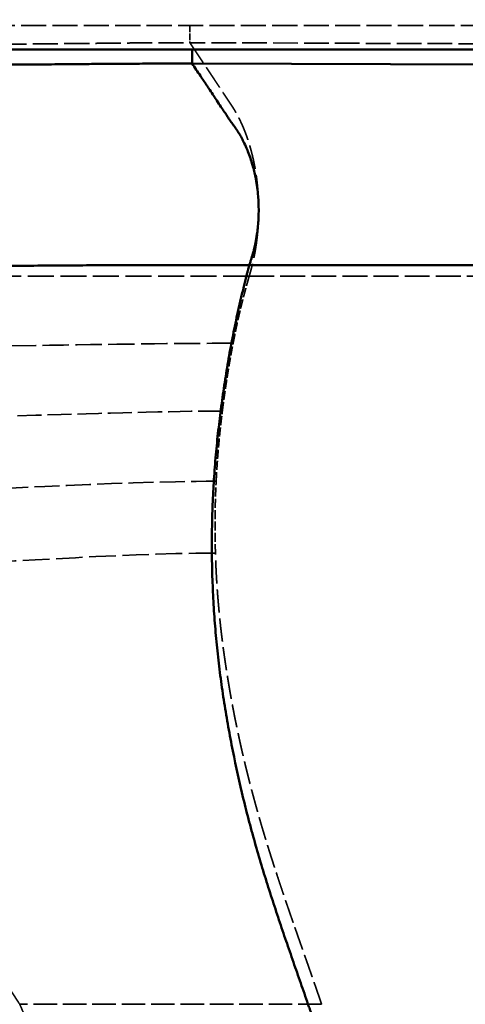
# Model space of a CAD drawing. Units: millimetres. Extents: x 3278 to 6066, y 2420 to 4375.
# Drawn here: x 3734 to 3809, y 4054 to 4219 of the extents above; entities that cross this region are included whole.
import ezdxf

# ---------------------------------------------------------------- set-up
doc = ezdxf.new("R2010")
doc.units = ezdxf.units.MM
doc.linetypes.add('DASHED', pattern=[0.2067, 0.1654, -0.0413])
for name, color, linetype, lineweight in [('AM_5', 3, 'Continuous', 25), ('Sichtbare Kanten(DIN)', 7, 'Continuous', 50), ('Sichtbare tangentiale Kanten(DIN)', 7, 'Continuous', 50), ('Verdeckte Kanten(DIN)', 7, 'DASHED', 35), ('Verdeckte tangentiale Kanten(DIN)', 7, 'DASHED', 35)]:
    doc.layers.add(name, color=color, linetype=linetype, lineweight=lineweight)
doc.styles.get("Standard").update_dxf_attribs({"font": 'ISOCP.SHX'})
doc.dimstyles.new('Standard$0', dxfattribs={"dimtxt": 0.18, "dimasz": 0.18, "dimexe": 0.18, "dimexo": 0.0625, "dimgap": 0.09, "dimtad": 0, "dimtih": 1, "dimtoh": 1, "dimdec": 4, "dimzin": 0, "dimdsep": 46, "dimtxsty": 'STANDARD', "dimcen": 0.09, "dimadec": 0, "dimazin": 0, "dimtfac": 1, "dimtdec": 4, "dimtofl": 0, "dimtmove": 0, "dimatfit": 3, "dimfxl": 1, "dimtolj": 1, "dimtzin": 0, "dimarcsym": 0})

# ---------------------------------------------------------------- blocks, each defined once
blk = doc.blocks.new('*D31')
at = {"layer": 'AM_5', "color": 0, "lineweight": -2}
for p, q in [((3470.83, 4071.15), (3470.83, 4265.95)), ((3472.63, 4265.77), (4181.74, 4265.77)), ((4909.03, 4265.77), (4199.92, 4265.77)), ((4910.83, 4071.15), (4910.83, 4265.95))]:
    blk.add_line(p, q, dxfattribs=at)
at = {"layer": 'AM_5', "color": 0}
for points in [[(3472.63, 4266.07), (3472.63, 4265.47), (3470.83, 4265.77)], [(4909.03, 4266.07), (4909.03, 4265.47), (4910.83, 4265.77)]]:
    blk.add_solid(points, dxfattribs=at)
at = {"layer": 'Defpoints', "color": 0}
for p in [(4910.83, 4265.77), (3470.83, 4071.09), (4910.83, 4071.09)]:
    blk.add_point(p, dxfattribs=at)
at = {"layer": 'AM_5', "color": 0, "insert": (4190.83, 4265.77), "char_height": 10, "attachment_point": 5}
blk.add_mtext('\\A1;144', dxfattribs=at)

msp = doc.modelspace()

# ---------------------------------------------------------------- linework, layer by layer
at = {"layer": 'Sichtbare Kanten(DIN)'}
msp.add_line((3544.57, 4214.23), (4837.09, 4214.23), dxfattribs=at)
at = {"layer": 'Sichtbare tangentiale Kanten(DIN)'}
for p, q in [((3763.24, 4214.23), (3763.24, 4211.86)), ((4190.83, 4210.48), (3763.24, 4211.86)), ((3772.82, 4177.95), (4190.83, 4177.95))]:
    msp.add_line(p, q, dxfattribs=at)
for points, knots in [([(3605.85, 4209.77), (3607.1, 4209.8), (3608.34, 4209.83), (3609.59, 4209.85), (3609.98, 4209.86), (3610.37, 4209.87), (3610.76, 4209.88), (3612.39, 4209.91), (3614.03, 4209.95), (3615.67, 4209.99), (3616.14, 4210), (3616.61, 4210.01), (3617.07, 4210.02), (3619.88, 4210.09), (3622.69, 4210.15), (3625.5, 4210.22), (3626.44, 4210.24), (3627.37, 4210.26), (3628.31, 4210.28), (3633.93, 4210.41), (3639.55, 4210.53), (3645.17, 4210.64), (3647.05, 4210.68), (3648.92, 4210.71), (3650.79, 4210.75), (3655.48, 4210.83), (3660.16, 4210.91), (3664.85, 4210.98), (3667.66, 4211.02), (3670.47, 4211.06), (3673.28, 4211.09), (3677.02, 4211.14), (3680.77, 4211.18), (3684.51, 4211.22), (3688.26, 4211.26), (3692, 4211.3), (3695.75, 4211.34), (3698.56, 4211.36), (3701.36, 4211.39), (3704.17, 4211.41), (3705.11, 4211.42), (3706.04, 4211.43), (3706.98, 4211.44), (3710.72, 4211.47), (3714.47, 4211.51), (3718.21, 4211.54), (3720.08, 4211.55), (3721.95, 4211.57), (3723.83, 4211.59), (3725.7, 4211.6), (3727.57, 4211.62), (3729.44, 4211.63), (3731.31, 4211.65), (3733.19, 4211.67), (3735.06, 4211.68), (3736.23, 4211.69), (3737.4, 4211.7), (3738.57, 4211.71), (3739.27, 4211.72), (3739.97, 4211.72), (3740.68, 4211.73), (3741.61, 4211.74), (3742.55, 4211.75), (3743.49, 4211.75), (3744.42, 4211.76), (3745.36, 4211.77), (3746.3, 4211.78), (3747, 4211.78), (3747.7, 4211.79), (3748.41, 4211.79), (3749.58, 4211.8), (3750.75, 4211.81), (3751.92, 4211.82), (3752.39, 4211.82), (3752.86, 4211.82), (3753.33, 4211.83), (3754.74, 4211.83), (3756.15, 4211.84), (3757.56, 4211.85), (3757.79, 4211.85), (3758.03, 4211.85), (3758.26, 4211.85), (3758.97, 4211.85), (3759.68, 4211.85), (3760.39, 4211.86), (3760.5, 4211.86), (3760.62, 4211.86), (3760.74, 4211.86), (3761.16, 4211.86), (3761.57, 4211.86), (3761.99, 4211.86), (3762.09, 4211.86), (3762.19, 4211.86), (3762.29, 4211.86), (3762.61, 4211.86), (3762.92, 4211.86), (3763.24, 4211.86)], [0.0000289, 0.0000289, 0.0000289, 0.0000289, 0.0237762, 0.0237762, 0.0237762, 0.031192, 0.031192, 0.031192, 0.0624063, 0.0624063, 0.0624063, 0.0713287, 0.0713287, 0.0713287, 0.1248805, 0.1248805, 0.1248805, 0.1427368, 0.1427368, 0.1427368, 0.2498904, 0.2498904, 0.2498904, 0.2856084, 0.2856084, 0.2856084, 0.3748929, 0.3748929, 0.3748929, 0.4284526, 0.4284526, 0.4284526, 0.499844, 0.499844, 0.499844, 0.5712166, 0.5712166, 0.5712166, 0.6247376, 0.6247376, 0.6247376, 0.6425767, 0.6425767, 0.6425767, 0.7139295, 0.7139295, 0.7139295, 0.7496047, 0.7496047, 0.7496047, 0.7852813, 0.7852813, 0.7852813, 0.8209623, 0.8209623, 0.8209623, 0.8432672, 0.8432672, 0.8432672, 0.8566525, 0.8566525, 0.8566525, 0.8745035, 0.8745035, 0.8745035, 0.8923603, 0.8923603, 0.8923603, 0.9057577, 0.9057577, 0.9057577, 0.92809, 0.92809, 0.92809, 0.9370387, 0.9370387, 0.9370387, 0.9639001, 0.9639001, 0.9639001, 0.9683771, 0.9683771, 0.9683771, 0.9818675, 0.9818675, 0.9818675, 0.98412, 0.98412, 0.98412, 0.9920377, 0.9920377, 0.9920377, 0.9939558, 0.9939558, 0.9939558, 1, 1, 1, 1]), ([(3763.24, 4211.86), (3763.7, 4211.17), (3764.16, 4210.47), (3764.62, 4209.78), (3764.97, 4209.26), (3765.31, 4208.74), (3765.66, 4208.23), (3765.77, 4208.05), (3765.89, 4207.88), (3766.01, 4207.7), (3766.24, 4207.35), (3766.47, 4207.01), (3766.7, 4206.66), (3766.75, 4206.58), (3766.81, 4206.49), (3766.87, 4206.41), (3767.04, 4206.14), (3767.21, 4205.88), (3767.39, 4205.62), (3767.62, 4205.28), (3767.85, 4204.93), (3768.07, 4204.59), (3768.28, 4204.28), (3768.48, 4203.98), (3768.68, 4203.68), (3768.71, 4203.63), (3768.74, 4203.59), (3768.77, 4203.54), (3768.84, 4203.43), (3768.91, 4203.33), (3768.98, 4203.22), (3769.03, 4203.15), (3769.07, 4203.09), (3769.11, 4203.02), (3769.17, 4202.94), (3769.23, 4202.85), (3769.28, 4202.77), (3769.34, 4202.68), (3769.4, 4202.59), (3769.46, 4202.5), (3769.5, 4202.43), (3769.54, 4202.37), (3769.59, 4202.31), (3769.66, 4202.2), (3769.73, 4202.09), (3769.81, 4201.99), (3769.84, 4201.95), (3769.86, 4201.91), (3769.89, 4201.87), (3769.98, 4201.76), (3770.06, 4201.64), (3770.15, 4201.53), (3770.16, 4201.51), (3770.18, 4201.49), (3770.19, 4201.48), (3770.23, 4201.42), (3770.28, 4201.36), (3770.32, 4201.3), (3770.37, 4201.23), (3770.43, 4201.15), (3770.48, 4201.08), (3770.48, 4201.07), (3770.48, 4201.07), (3770.48, 4201.07), (3770.59, 4200.91), (3770.7, 4200.75), (3770.81, 4200.59), (3770.89, 4200.47), (3770.96, 4200.34), (3771.04, 4200.22), (3771.07, 4200.17), (3771.09, 4200.13), (3771.12, 4200.09), (3771.27, 4199.83), (3771.42, 4199.57), (3771.56, 4199.3), (3771.71, 4199.03), (3771.85, 4198.75), (3771.99, 4198.47), (3772.17, 4198.09), (3772.35, 4197.71), (3772.51, 4197.31), (3772.51, 4197.31), (3772.51, 4197.3), (3772.51, 4197.3), (3772.8, 4196.61), (3773.06, 4195.87), (3773.29, 4195.11), (3773.32, 4195), (3773.35, 4194.89), (3773.38, 4194.78), (3773.57, 4194.12), (3773.74, 4193.45), (3773.88, 4192.75), (3773.92, 4192.52), (3773.97, 4192.28), (3774.01, 4192.05), (3774.17, 4191.11), (3774.29, 4190.15), (3774.35, 4189.17), (3774.36, 4189.11), (3774.36, 4189.05), (3774.36, 4188.99), (3774.39, 4188.57), (3774.41, 4188.14), (3774.41, 4187.71), (3774.42, 4187.22), (3774.42, 4186.73), (3774.4, 4186.24), (3774.39, 4185.88), (3774.37, 4185.51), (3774.34, 4185.15), (3774.31, 4184.72), (3774.27, 4184.3), (3774.22, 4183.88), (3774.2, 4183.7), (3774.18, 4183.52), (3774.15, 4183.34), (3774.12, 4183.1), (3774.08, 4182.86), (3774.04, 4182.63), (3774.01, 4182.39), (3773.96, 4182.16), (3773.92, 4181.93), (3773.89, 4181.75), (3773.85, 4181.58), (3773.81, 4181.41), (3773.75, 4181.12), (3773.69, 4180.84), (3773.62, 4180.55), (3773.59, 4180.44), (3773.56, 4180.33), (3773.53, 4180.22), (3773.43, 4179.83), (3773.32, 4179.44), (3773.2, 4179.07), (3773.17, 4178.97), (3773.14, 4178.88), (3773.11, 4178.79), (3773.08, 4178.7), (3773.05, 4178.6), (3773.02, 4178.5), (3772.95, 4178.32), (3772.89, 4178.14), (3772.82, 4177.95)], [0, 0, 0, 0, 0.0796867, 0.0796867, 0.0796867, 0.1392188, 0.1392188, 0.1392188, 0.1593762, 0.1593762, 0.1593762, 0.1992201, 0.1992201, 0.1992201, 0.2089641, 0.2089641, 0.2089641, 0.2390668, 0.2390668, 0.2390668, 0.2787136, 0.2787136, 0.2787136, 0.3135774, 0.3135774, 0.3135774, 0.3187484, 0.3187484, 0.3187484, 0.3310106, 0.3310106, 0.3310106, 0.338669, 0.338669, 0.338669, 0.3484289, 0.3484289, 0.3484289, 0.3586635, 0.3586635, 0.3586635, 0.3659987, 0.3659987, 0.3659987, 0.3782829, 0.3782829, 0.3782829, 0.3827421, 0.3827421, 0.3827421, 0.3960597, 0.3960597, 0.3960597, 0.3980333, 0.3980333, 0.3980333, 0.4045073, 0.4045073, 0.4045073, 0.4128752, 0.4128752, 0.4128752, 0.4130188, 0.4130188, 0.4130188, 0.4301595, 0.4301595, 0.4301595, 0.4428672, 0.4428672, 0.4428672, 0.4472749, 0.4472749, 0.4472749, 0.4726997, 0.4726997, 0.4726997, 0.4983132, 0.4983132, 0.4983132, 0.532088, 0.532088, 0.532088, 0.5322016, 0.5322016, 0.5322016, 0.5910534, 0.5910534, 0.5910534, 0.5995412, 0.5995412, 0.5995412, 0.6496681, 0.6496681, 0.6496681, 0.6664435, 0.6664435, 0.6664435, 0.7330226, 0.7330226, 0.7330226, 0.7371149, 0.7371149, 0.7371149, 0.7661957, 0.7661957, 0.7661957, 0.799463, 0.799463, 0.799463, 0.8243395, 0.8243395, 0.8243395, 0.8534578, 0.8534578, 0.8534578, 0.8659883, 0.8659883, 0.8659883, 0.882637, 0.882637, 0.882637, 0.8993566, 0.8993566, 0.8993566, 0.9118671, 0.9118671, 0.9118671, 0.9327923, 0.9327923, 0.9327923, 0.9411443, 0.9411443, 0.9411443, 0.9704969, 0.9704969, 0.9704969, 0.9775974, 0.9775974, 0.9775974, 0.9852345, 0.9852345, 0.9852345, 1, 1, 1, 1]), ([(3772.82, 4177.95), (3770.73, 4177.96), (3768.64, 4177.96), (3766.53, 4177.97), (3766.21, 4177.97), (3765.89, 4177.97), (3765.56, 4177.97), (3763.5, 4177.97), (3761.43, 4177.97), (3759.37, 4177.97), (3758.65, 4177.96), (3757.92, 4177.96), (3757.19, 4177.96), (3755.29, 4177.96), (3753.39, 4177.95), (3751.48, 4177.95), (3750.3, 4177.94), (3749.11, 4177.94), (3747.93, 4177.93), (3746.29, 4177.92), (3744.64, 4177.92), (3743, 4177.91), (3741.32, 4177.89), (3739.65, 4177.88), (3737.97, 4177.87), (3734.49, 4177.84), (3731.01, 4177.8), (3727.53, 4177.76), (3726.64, 4177.75), (3725.74, 4177.74), (3724.85, 4177.73), (3722.18, 4177.69), (3719.5, 4177.65), (3716.83, 4177.6), (3713.24, 4177.54), (3709.66, 4177.47), (3706.07, 4177.38), (3706.06, 4177.38), (3706.05, 4177.38), (3706.04, 4177.38), (3702.94, 4177.31), (3699.84, 4177.23), (3696.75, 4177.13), (3696.32, 4177.12), (3695.9, 4177.1), (3695.47, 4177.09), (3692.88, 4177), (3690.29, 4176.91), (3687.7, 4176.81), (3686.87, 4176.77), (3686.04, 4176.74), (3685.21, 4176.7), (3681.88, 4176.56), (3678.56, 4176.41), (3675.24, 4176.25), (3673.58, 4176.16), (3671.93, 4176.08), (3670.27, 4176), (3668.66, 4175.91), (3667.04, 4175.83), (3665.43, 4175.75), (3664.19, 4175.68), (3662.96, 4175.62), (3661.72, 4175.56), (3659.71, 4175.45), (3657.68, 4175.35), (3655.67, 4175.25), (3654.84, 4175.21), (3654, 4175.16), (3653.17, 4175.12), (3652.38, 4175.08), (3651.58, 4175.04), (3650.79, 4175.01), (3650.16, 4174.97), (3649.53, 4174.94), (3648.9, 4174.91), (3647.9, 4174.86), (3646.9, 4174.82), (3645.91, 4174.77), (3645.48, 4174.75), (3645.05, 4174.73), (3644.63, 4174.71), (3643.43, 4174.65), (3642.23, 4174.6), (3641.03, 4174.54), (3640.21, 4174.51), (3639.4, 4174.47), (3638.59, 4174.43), (3637.77, 4174.4), (3636.96, 4174.36), (3636.15, 4174.33)], [0, 0, 0, 0, 0.046001, 0.046001, 0.046001, 0.053075, 0.053075, 0.053075, 0.098315, 0.098315, 0.098315, 0.114275, 0.114275, 0.114275, 0.156049, 0.156049, 0.156049, 0.182055, 0.182055, 0.182055, 0.218037, 0.218037, 0.218037, 0.254873, 0.254873, 0.254873, 0.331185, 0.331185, 0.331185, 0.350808, 0.350808, 0.350808, 0.40945, 0.40945, 0.40945, 0.488122, 0.488122, 0.488122, 0.488364, 0.488364, 0.488364, 0.556356, 0.556356, 0.556356, 0.565665, 0.565665, 0.565665, 0.622533, 0.622533, 0.622533, 0.640797, 0.640797, 0.640797, 0.713783, 0.713783, 0.713783, 0.75009, 0.75009, 0.75009, 0.785584, 0.785584, 0.785584, 0.812815, 0.812815, 0.812815, 0.857063, 0.857063, 0.857063, 0.87529, 0.87529, 0.87529, 0.8928, 0.8928, 0.8928, 0.906614, 0.906614, 0.906614, 0.928535, 0.928535, 0.928535, 0.93788, 0.93788, 0.93788, 0.96427, 0.96427, 0.96427, 0.982135, 0.982135, 0.982135, 1, 1, 1, 1]), ([(3783.47, 4051.48), (3783.37, 4051.77), (3783.16, 4052.36), (3782.75, 4053.54), (3782.24, 4055.02), (3781.63, 4056.78), (3780.81, 4059.13), (3779.78, 4062.08), (3778.56, 4065.64), (3777.36, 4069.23), (3776.17, 4072.88), (3775.01, 4076.6), (3773.89, 4080.4), (3772.82, 4084.29), (3771.48, 4089.57), (3770.31, 4094.9), (3769.29, 4100.29), (3768.61, 4104.35), (3768.02, 4108.43), (3767.53, 4112.55), (3767.12, 4116.7), (3766.82, 4120.88), (3766.63, 4125.09), (3766.53, 4129.31), (3766.55, 4133.51), (3766.66, 4137.71), (3766.89, 4141.9), (3767.2, 4146.04), (3767.62, 4150.14), (3768.12, 4154.2), (3768.7, 4158.21), (3769.35, 4162.2), (3769.96, 4165.51), (3770.5, 4168.15), (3770.85, 4169.79), (3771.15, 4171.11), (3771.38, 4172.09), (3771.61, 4173.07), (3771.8, 4173.87), (3771.97, 4174.54), (3772.09, 4175.03), (3772.21, 4175.49), (3772.32, 4175.97), (3772.44, 4176.49), (3772.59, 4177.01), (3772.69, 4177.4), (3772.76, 4177.7), (3772.8, 4177.87), (3772.82, 4177.95)], [0.0000001, 0.0000001, 0.0000001, 0.0000001, 0.0075109, 0.0149532, 0.0297883, 0.044635, 0.0594852, 0.0892273, 0.1192335, 0.1496444, 0.1804048, 0.21148, 0.2428288, 0.2742971, 0.3058174, 0.3690671, 0.4006807, 0.4322842, 0.4638741, 0.4954167, 0.5269129, 0.5583837, 0.5898378, 0.6212797, 0.652823, 0.6843741, 0.7159476, 0.7476202, 0.7792566, 0.8108035, 0.8423877, 0.8739342, 0.9054223, 0.9211405, 0.9368546, 0.9447256, 0.9526445, 0.9605089, 0.9683528, 0.9723197, 0.9763033, 0.9802754, 0.9842422, 0.9882085, 0.9921653, 0.9960927, 0.998046, 1, 1, 1, 1])]:
    msp.add_open_spline(points, degree=3, knots=knots, dxfattribs=at)
at = {"layer": 'Verdeckte Kanten(DIN)', "ltscale": 25.523085}
msp.add_line((3544.57, 4218.23), (4837.1, 4218.23), dxfattribs=at)
at = {"layer": 'Verdeckte tangentiale Kanten(DIN)', "ltscale": 6.517264}
msp.add_line((3762.85, 4218.23), (3762.85, 4215.36), dxfattribs=at)
at = {"layer": 'Verdeckte tangentiale Kanten(DIN)', "ltscale": 25.098087}
msp.add_line((4190.83, 4213.78), (3762.85, 4215.36), dxfattribs=at)
at = {"layer": 'Verdeckte tangentiale Kanten(DIN)', "ltscale": 25.278807}
msp.add_line((3772.82, 4176.12), (4190.83, 4176.12), dxfattribs=at)
at = {"layer": 'Verdeckte tangentiale Kanten(DIN)', "ltscale": 25.530882}
msp.add_open_spline([(3604.56, 4212.81), (3605.38, 4212.83), (3606.2, 4212.85), (3607.02, 4212.87), (3607.46, 4212.88), (3607.89, 4212.89), (3608.32, 4212.9), (3608.71, 4212.91), (3609.1, 4212.92), (3609.49, 4212.93), (3611.14, 4212.98), (3612.79, 4213.02), (3614.43, 4213.06), (3614.9, 4213.07), (3615.38, 4213.09), (3615.85, 4213.1), (3618.67, 4213.17), (3621.5, 4213.25), (3624.32, 4213.32), (3625.26, 4213.35), (3626.2, 4213.37), (3627.15, 4213.4), (3632.8, 4213.54), (3638.45, 4213.68), (3644.1, 4213.81), (3645.99, 4213.85), (3647.87, 4213.9), (3649.76, 4213.94), (3654.47, 4214.04), (3659.18, 4214.13), (3663.89, 4214.21), (3666.71, 4214.26), (3669.54, 4214.31), (3672.36, 4214.35), (3676.13, 4214.41), (3679.9, 4214.46), (3683.66, 4214.52), (3687.43, 4214.57), (3691.2, 4214.61), (3694.96, 4214.66), (3697.79, 4214.7), (3700.61, 4214.73), (3703.44, 4214.76), (3704.38, 4214.77), (3705.32, 4214.78), (3706.26, 4214.79), (3710.03, 4214.84), (3713.79, 4214.88), (3717.56, 4214.92), (3719.44, 4214.95), (3721.32, 4214.97), (3723.2, 4214.99), (3725.09, 4215.01), (3726.97, 4215.03), (3728.85, 4215.05), (3732.62, 4215.1), (3736.39, 4215.14), (3740.15, 4215.18), (3741.09, 4215.19), (3742.04, 4215.2), (3742.98, 4215.21), (3743.92, 4215.22), (3744.86, 4215.23), (3745.81, 4215.24), (3746.51, 4215.25), (3747.22, 4215.25), (3747.93, 4215.26), (3749.11, 4215.27), (3750.29, 4215.28), (3751.46, 4215.3), (3751.94, 4215.3), (3752.41, 4215.3), (3752.88, 4215.31), (3753.35, 4215.31), (3753.82, 4215.32), (3754.29, 4215.32), (3754.65, 4215.32), (3755, 4215.33), (3755.36, 4215.33), (3755.95, 4215.33), (3756.54, 4215.34), (3757.13, 4215.34), (3757.37, 4215.34), (3757.6, 4215.34), (3757.84, 4215.34), (3758.55, 4215.35), (3759.26, 4215.35), (3759.98, 4215.35), (3760.09, 4215.35), (3760.21, 4215.36), (3760.33, 4215.36), (3760.74, 4215.36), (3761.16, 4215.36), (3761.57, 4215.36), (3761.68, 4215.36), (3761.79, 4215.36), (3761.89, 4215.36), (3762.21, 4215.36), (3762.53, 4215.36), (3762.85, 4215.36)], degree=3, knots=[0.0000005, 0.0000005, 0.0000005, 0.0000005, 0.0155919, 0.0155919, 0.0155919, 0.0237772, 0.0237772, 0.0237772, 0.0311952, 0.0311952, 0.0311952, 0.0624092, 0.0624092, 0.0624092, 0.0713317, 0.0713317, 0.0713317, 0.1248831, 0.1248831, 0.1248831, 0.1427382, 0.1427382, 0.1427382, 0.2498827, 0.2498827, 0.2498827, 0.2855961, 0.2855961, 0.2855961, 0.3748677, 0.3748677, 0.3748677, 0.4284204, 0.4284204, 0.4284204, 0.4998062, 0.4998062, 0.4998062, 0.5711772, 0.5711772, 0.5711772, 0.6246991, 0.6246991, 0.6246991, 0.6425389, 0.6425389, 0.6425389, 0.7138957, 0.7138957, 0.7138957, 0.7495739, 0.7495739, 0.7495739, 0.7852542, 0.7852542, 0.7852542, 0.8566338, 0.8566338, 0.8566338, 0.8744869, 0.8744869, 0.8744869, 0.8923455, 0.8923455, 0.8923455, 0.905744, 0.905744, 0.905744, 0.9280898, 0.9280898, 0.9280898, 0.9370275, 0.9370275, 0.9370275, 0.9459598, 0.9459598, 0.9459598, 0.9526825, 0.9526825, 0.9526825, 0.9638661, 0.9638661, 0.9638661, 0.968358, 0.968358, 0.968358, 0.9818631, 0.9818631, 0.9818631, 0.9840916, 0.9840916, 0.9840916, 0.9919381, 0.9919381, 0.9919381, 0.9939544, 0.9939544, 0.9939544, 0.9999991, 0.9999991, 0.9999991, 0.9999991], dxfattribs=at)
at = {"layer": 'Verdeckte tangentiale Kanten(DIN)', "ltscale": 24.314369}
msp.add_open_spline([(3762.85, 4215.36), (3762.96, 4215.19), (3763.08, 4215.02), (3763.19, 4214.84), (3763.31, 4214.67), (3763.42, 4214.5), (3763.92, 4213.75), (3764.42, 4212.99), (3764.81, 4212.41), (3765.2, 4211.83), (3765.58, 4211.25), (3766.36, 4210.08), (3767.13, 4208.92), (3767.52, 4208.34), (3767.9, 4207.76), (3768.29, 4207.18), (3768.87, 4206.3), (3769.45, 4205.43), (3769.64, 4205.14), (3769.84, 4204.85), (3770.03, 4204.56), (3770.41, 4203.95), (3770.77, 4203.31), (3770.95, 4202.98), (3771.12, 4202.64), (3771.29, 4202.29), (3771.79, 4201.23), (3772.25, 4200.09), (3772.54, 4199.3), (3772.8, 4198.48), (3773.05, 4197.63), (3773.5, 4195.89), (3773.86, 4194.06), (3774.01, 4193.13), (3774.14, 4192.18), (3774.24, 4191.22), (3774.39, 4189.27), (3774.44, 4187.3), (3774.43, 4186.31), (3774.4, 4185.33), (3774.34, 4184.35), (3774.16, 4182.41), (3773.88, 4180.53), (3773.72, 4179.6), (3773.53, 4178.69), (3773.31, 4177.81), (3773.08, 4176.95), (3772.82, 4176.12)], degree=7, knots=[0.0880073, 0.0880073, 0.0880073, 0.0880073, 0.0880073, 0.0880073, 0.0880073, 0.0880073, 0.125, 0.125, 0.125, 0.125, 0.125, 0.25, 0.25, 0.25, 0.25, 0.25, 0.375, 0.375, 0.375, 0.375, 0.375, 0.4375, 0.4375, 0.4375, 0.4375, 0.4375, 0.5, 0.5, 0.5, 0.5, 0.5, 0.625, 0.625, 0.625, 0.625, 0.625, 0.75, 0.75, 0.75, 0.75, 0.75, 0.875, 0.875, 0.875, 0.875, 0.875, 1, 1, 1, 1, 1, 1, 1, 1], dxfattribs=at)
at = {"layer": 'Verdeckte tangentiale Kanten(DIN)', "ltscale": 26.461208}
msp.add_open_spline([(3772.82, 4176.12), (3770.89, 4176.12), (3768.78, 4176.12), (3766.53, 4176.12), (3764.28, 4176.12), (3761.89, 4176.12), (3759.37, 4176.12), (3754.34, 4176.12), (3748.82, 4176.12), (3743, 4176.12), (3731.37, 4176.12), (3718.54, 4176.12), (3706.04, 4176.12), (3701.89, 4176.12), (3697.78, 4176.12), (3693.75, 4176.12), (3685.65, 4176.12), (3677.92, 4176.12), (3670.27, 4176.12), (3667.74, 4176.12), (3665.22, 4176.12), (3662.69, 4176.12), (3659.52, 4176.12), (3656.35, 4176.12), (3653.17, 4176.12), (3650.33, 4176.12), (3647.48, 4176.12), (3644.63, 4176.12), (3643.2, 4176.12), (3641.78, 4176.12), (3640.36, 4176.12), (3638.93, 4176.12), (3637.51, 4176.12), (3636.08, 4176.12)], degree=3, knots=[0, 0, 0, 0, 0.0625, 0.0625, 0.0625, 0.125, 0.125, 0.125, 0.25, 0.25, 0.25, 0.5, 0.5, 0.5, 0.5829586, 0.5829586, 0.5829586, 0.75, 0.75, 0.75, 0.8053704, 0.8053704, 0.8053704, 0.875, 0.875, 0.875, 0.9375, 0.9375, 0.9375, 0.96875, 0.96875, 0.96875, 1, 1, 1, 1], dxfattribs=at)
at = {"layer": 'Verdeckte tangentiale Kanten(DIN)', "ltscale": 9.621244}
msp.add_open_spline([(3770.12, 4164.81), (3770.22, 4165.37), (3770.34, 4165.93), (3770.45, 4166.49), (3770.56, 4167.05), (3770.68, 4167.61), (3770.82, 4168.24), (3770.96, 4168.88), (3770.98, 4168.96), (3771, 4169.04), (3771.02, 4169.12), (3771.14, 4169.66), (3771.27, 4170.2), (3771.37, 4170.65), (3771.48, 4171.1), (3771.6, 4171.56), (3771.72, 4172.05), (3771.84, 4172.54), (3771.85, 4172.58), (3771.86, 4172.62), (3771.88, 4172.66), (3772.02, 4173.19), (3772.17, 4173.74), (3772.32, 4174.24), (3772.27, 4174.43), (3772.69, 4175.39), (3772.66, 4175.6), (3772.82, 4176.12)], degree=7, knots=[0.9053711, 0.9053711, 0.9053711, 0.9053711, 0.9053711, 0.9053711, 0.9053711, 0.9053711, 0.9375, 0.9375, 0.9375, 0.9375, 0.9375, 0.94221217, 0.94221217, 0.94221217, 0.94221217, 0.94221217, 0.96875, 0.96875, 0.96875, 0.96875, 0.96875, 0.97110609, 0.97110609, 0.97110609, 0.97110609, 0.97110609, 0.99999998, 0.99999998, 0.99999998, 0.99999998, 0.99999998, 0.99999998, 0.99999998, 0.99999998], dxfattribs=at)
at = {"layer": 'Verdeckte tangentiale Kanten(DIN)', "ltscale": 26.692661}
msp.add_open_spline([(3770.12, 4164.81), (3752.02, 4164.81), (3713, 4163.87), (3670.72, 4163.87), (3654.1, 4163.87), (3646.73, 4163.86)], degree=3, knots=[0, 0, 0, 0, 0.582955, 0.805371, 1, 1, 1, 1], dxfattribs=at)
at = {"layer": 'Verdeckte tangentiale Kanten(DIN)', "ltscale": 9.136455}
msp.add_open_spline([(3768.31, 4153.41), (3768.45, 4154.51), (3768.6, 4155.62), (3768.75, 4156.72), (3768.91, 4157.81), (3769.08, 4158.91), (3769.28, 4160.16), (3769.5, 4161.41), (3769.52, 4161.58), (3769.55, 4161.74), (3769.58, 4161.9), (3769.67, 4162.43), (3769.77, 4162.97), (3769.84, 4163.34), (3769.9, 4163.71), (3769.97, 4164.07), (3770.04, 4164.44), (3770.12, 4164.81)], degree=7, knots=[0.81299627, 0.81299627, 0.81299627, 0.81299627, 0.81299627, 0.81299627, 0.81299627, 0.81299627, 0.875, 0.875, 0.875, 0.875, 0.875, 0.88422979, 0.88422979, 0.88422979, 0.88422979, 0.88422979, 0.9053711, 0.9053711, 0.9053711, 0.9053711, 0.9053711, 0.9053711, 0.9053711, 0.9053711], dxfattribs=at)
at = {"layer": 'Verdeckte tangentiale Kanten(DIN)', "ltscale": 24.505939}
msp.add_open_spline([(3768.31, 4153.41), (3750.29, 4153.37), (3715.06, 4151.62), (3678.67, 4151.62), (3663.45, 4151.62), (3656.83, 4151.6)], degree=3, knots=[0, 0, 0, 0, 0.582955, 0.805371, 1, 1, 1, 1], dxfattribs=at)
at = {"layer": 'Verdeckte tangentiale Kanten(DIN)', "ltscale": 9.13969}
msp.add_open_spline([(3767.27, 4141.62), (3767.3, 4142.17), (3767.33, 4142.73), (3767.36, 4143.29), (3767.4, 4143.84), (3767.43, 4144.4), (3767.49, 4145.24), (3767.56, 4146.08), (3767.58, 4146.37), (3767.61, 4146.66), (3767.63, 4146.94), (3767.73, 4148.08), (3767.84, 4149.21), (3767.92, 4150.05), (3768.01, 4150.89), (3768.11, 4151.73), (3768.21, 4152.57), (3768.31, 4153.41)], degree=7, knots=[0.71938226, 0.71938226, 0.71938226, 0.71938226, 0.71938226, 0.71938226, 0.71938226, 0.71938226, 0.75, 0.75, 0.75, 0.75, 0.75, 0.76595979, 0.76595979, 0.76595979, 0.76595979, 0.76595979, 0.81299627, 0.81299627, 0.81299627, 0.81299627, 0.81299627, 0.81299627, 0.81299627, 0.81299627], dxfattribs=at)
at = {"layer": 'Verdeckte tangentiale Kanten(DIN)', "ltscale": 25.462366}
msp.add_open_spline([(3767.27, 4141.62), (3749.42, 4141.57), (3720.02, 4139.38), (3686.37, 4139.38), (3672.76, 4139.38), (3666.53, 4139.37)], degree=3, knots=[0, 0, 0, 0, 0.582955, 0.805371, 1, 1, 1, 1], dxfattribs=at)
at = {"layer": 'Verdeckte tangentiale Kanten(DIN)', "ltscale": 9.227069}
msp.add_open_spline([(3767.15, 4129.52), (3767.1, 4131.26), (3767.07, 4132.99), (3767.06, 4134.72), (3767.08, 4136.45), (3767.12, 4138.18), (3767.18, 4139.9), (3767.27, 4141.62)], degree=7, dxfattribs=at)
at = {"layer": 'Verdeckte tangentiale Kanten(DIN)', "ltscale": 27.0077}
msp.add_open_spline([(3767.15, 4129.52), (3749.57, 4129.48), (3723.93, 4127.13), (3693.7, 4127.13), (3681.52, 4127.13), (3675.97, 4127.13)], degree=3, knots=[0, 0, 0, 0, 0.582955, 0.805371, 1, 1, 1, 1], dxfattribs=at)
at = {"layer": 'Verdeckte tangentiale Kanten(DIN)', "ltscale": 23.629383}
msp.add_open_spline([(3784.99, 4053.65), (3784.65, 4054.65), (3784.31, 4055.65), (3783.96, 4056.64), (3783.62, 4057.64), (3783.27, 4058.63), (3782.92, 4059.64), (3782.57, 4060.64), (3782.56, 4060.67), (3782.55, 4060.69), (3782.54, 4060.71), (3782.29, 4061.43), (3782.04, 4062.15), (3781.8, 4062.84), (3781.55, 4063.53), (3781.31, 4064.23), (3781.07, 4064.92), (3780.82, 4065.62), (3780.73, 4065.9), (3780.63, 4066.19), (3780.53, 4066.47), (3780.43, 4066.75), (3780.33, 4067.04), (3780.22, 4067.35), (3780.11, 4067.67), (3780.1, 4067.7), (3780.09, 4067.73), (3780.08, 4067.76), (3779.56, 4069.25), (3779.05, 4070.74), (3778.55, 4072.21), (3778.05, 4073.69), (3777.56, 4075.18), (3777.07, 4076.68), (3776.59, 4078.19), (3776.4, 4078.78), (3776.21, 4079.38), (3776.02, 4079.98), (3775.84, 4080.58), (3775.65, 4081.18), (3775.45, 4081.84), (3775.26, 4082.49), (3775.24, 4082.54), (3775.23, 4082.59), (3775.21, 4082.64), (3774.84, 4083.89), (3774.47, 4085.15), (3774.13, 4086.37), (3773.79, 4087.59), (3773.46, 4088.82), (3773.13, 4090.05), (3772.82, 4091.28), (3772.58, 4092.21), (3772.35, 4093.14), (3772.12, 4094.07), (3771.9, 4095), (3771.68, 4095.94), (3771.42, 4097.07), (3771.18, 4098.2), (3771.13, 4098.4), (3771.09, 4098.6), (3771.05, 4098.8), (3770.85, 4099.73), (3770.65, 4100.66), (3770.5, 4101.4), (3770.35, 4102.13), (3770.21, 4102.87), (3770.07, 4103.6), (3769.93, 4104.34), (3769.69, 4105.65), (3769.46, 4106.95), (3769.24, 4108.26), (3769.03, 4109.58), (3768.83, 4110.89), (3768.6, 4112.51), (3768.38, 4114.13), (3768.35, 4114.44), (3768.31, 4114.74), (3768.27, 4115.05), (3768.21, 4115.55), (3768.15, 4116.06), (3768.12, 4116.26), (3768.1, 4116.46), (3768.08, 4116.66), (3768.05, 4116.87), (3768.03, 4117.07), (3767.84, 4118.84), (3767.66, 4120.61), (3767.51, 4122.39), (3767.38, 4124.17), (3767.28, 4125.95), (3767.2, 4127.74), (3767.15, 4129.52)], degree=7, knots=[0, 0, 0, 0, 0, 0, 0, 0, 0.0611028, 0.0611028, 0.0611028, 0.0611028, 0.0611028, 0.0625, 0.0625, 0.0625, 0.0625, 0.0625, 0.1055476, 0.1055476, 0.1055476, 0.1055476, 0.1055476, 0.1055476, 0.1055476, 0.1230388, 0.1230388, 0.1230388, 0.1230388, 0.1230388, 0.125, 0.125, 0.125, 0.125, 0.125, 0.2146944, 0.2146944, 0.2146944, 0.2146944, 0.2146944, 0.2146944, 0.2146944, 0.25, 0.25, 0.25, 0.25, 0.25, 0.2528214, 0.2528214, 0.2528214, 0.2528214, 0.2528214, 0.3225835, 0.3225835, 0.3225835, 0.3225835, 0.3225835, 0.3225835, 0.3225835, 0.375, 0.375, 0.375, 0.375, 0.375, 0.3861015, 0.3861015, 0.3861015, 0.3861015, 0.3861015, 0.4271878, 0.4271878, 0.4271878, 0.4271878, 0.4271878, 0.4271878, 0.4271878, 0.5, 0.5, 0.5, 0.5, 0.5, 0.5167753, 0.5167753, 0.5167753, 0.5167753, 0.5167753, 0.5278441, 0.5278441, 0.5278441, 0.5278441, 0.5278441, 0.5278441, 0.5278441, 0.6249924, 0.6249924, 0.6249924, 0.6249924, 0.6249924, 0.6249924, 0.6249924, 0.6249924], dxfattribs=at)
at = {"layer": 'Verdeckte tangentiale Kanten(DIN)', "ltscale": 24.132988}
msp.add_open_spline([(3675.97, 4127.13), (3677.31, 4125.37), (3678.65, 4123.62), (3679.99, 4121.86), (3681.33, 4120.11), (3682.67, 4118.36), (3684.02, 4116.62), (3685.38, 4114.88), (3685.53, 4114.69), (3685.68, 4114.49), (3685.83, 4114.3), (3685.99, 4114.1), (3686.14, 4113.91), (3686.52, 4113.42), (3686.91, 4112.93), (3687.14, 4112.64), (3687.38, 4112.34), (3687.61, 4112.05), (3688.85, 4110.49), (3690.1, 4108.93), (3691.12, 4107.66), (3692.14, 4106.4), (3693.17, 4105.14), (3694.2, 4103.89), (3695.23, 4102.63), (3695.79, 4101.94), (3696.36, 4101.25), (3696.93, 4100.56), (3697.5, 4099.87), (3698.07, 4099.18), (3698.8, 4098.31), (3699.52, 4097.44), (3699.68, 4097.25), (3699.83, 4097.07), (3699.99, 4096.88), (3700.87, 4095.82), (3701.75, 4094.76), (3702.48, 4093.88), (3703.21, 4093.01), (3703.95, 4092.13), (3704.68, 4091.26), (3705.41, 4090.39), (3706.36, 4089.26), (3707.31, 4088.12), (3708.25, 4086.99), (3709.2, 4085.86), (3710.16, 4084.73), (3711.14, 4083.56), (3712.13, 4082.38), (3712.17, 4082.33), (3712.21, 4082.29), (3712.25, 4082.24), (3712.77, 4081.62), (3713.29, 4081.01), (3713.77, 4080.43), (3714.25, 4079.86), (3714.74, 4079.29), (3715.22, 4078.71), (3715.7, 4078.14), (3716.9, 4076.72), (3718.09, 4075.3), (3719.29, 4073.87), (3720.48, 4072.44), (3721.65, 4071.01), (3722.84, 4069.53), (3724.02, 4068.05), (3724.04, 4068.01), (3724.07, 4067.98), (3724.09, 4067.95), (3724.34, 4067.64), (3724.59, 4067.32), (3724.81, 4067.04), (3725.03, 4066.75), (3725.25, 4066.47), (3725.47, 4066.18), (3725.69, 4065.89), (3726.21, 4065.21), (3726.73, 4064.53), (3727.25, 4063.84), (3727.76, 4063.15), (3728.26, 4062.46), (3728.78, 4061.74), (3729.3, 4061.01), (3729.31, 4060.99), (3729.33, 4060.97), (3729.35, 4060.94), (3730.07, 4059.92), (3730.79, 4058.89), (3731.49, 4057.87), (3732.19, 4056.84), (3732.88, 4055.79), (3733.58, 4054.73), (3734.27, 4053.65)], degree=7, knots=[0.3750076, 0.3750076, 0.3750076, 0.3750076, 0.3750076, 0.3750076, 0.3750076, 0.3750076, 0.4721559, 0.4721559, 0.4721559, 0.4721559, 0.4721559, 0.4721559, 0.4721559, 0.4832247, 0.4832247, 0.4832247, 0.4832247, 0.4832247, 0.5, 0.5, 0.5, 0.5, 0.5, 0.5728122, 0.5728122, 0.5728122, 0.5728122, 0.5728122, 0.5728122, 0.5728122, 0.6138985, 0.6138985, 0.6138985, 0.6138985, 0.6138985, 0.625, 0.625, 0.625, 0.625, 0.625, 0.6774165, 0.6774165, 0.6774165, 0.6774165, 0.6774165, 0.6774165, 0.6774165, 0.7471786, 0.7471786, 0.7471786, 0.7471786, 0.7471786, 0.75, 0.75, 0.75, 0.75, 0.75, 0.7853056, 0.7853056, 0.7853056, 0.7853056, 0.7853056, 0.7853056, 0.7853056, 0.875, 0.875, 0.875, 0.875, 0.875, 0.8769612, 0.8769612, 0.8769612, 0.8769612, 0.8769612, 0.8944524, 0.8944524, 0.8944524, 0.8944524, 0.8944524, 0.8944524, 0.8944524, 0.9375, 0.9375, 0.9375, 0.9375, 0.9375, 0.9388972, 0.9388972, 0.9388972, 0.9388972, 0.9388972, 1, 1, 1, 1, 1, 1, 1, 1], dxfattribs=at)
at = {"layer": 'Verdeckte tangentiale Kanten(DIN)', "ltscale": 23.894539}
msp.add_open_spline([(3784.99, 4053.65), (3784.2, 4053.65), (3782.61, 4053.65), (3779.59, 4053.66), (3776.84, 4053.66), (3773.08, 4053.67), (3768.64, 4053.67), (3763.28, 4053.67), (3758.78, 4053.67), (3755.16, 4053.67), (3751.33, 4053.67), (3747.31, 4053.67), (3743.26, 4053.66), (3740.73, 4053.66), (3738.73, 4053.66), (3737.23, 4053.66), (3735.74, 4053.65), (3734.76, 4053.65), (3734.27, 4053.65)], degree=3, knots=[0, 0, 0, 0, 0.037465, 0.073899, 0.143884, 0.177563, 0.274122, 0.395329, 0.512553, 0.571257, 0.630814, 0.752417, 0.813856, 0.8754, 0.906292, 0.937311, 0.968514, 1, 1, 1, 1], dxfattribs=at)
at = {"layer": 'Verdeckte tangentiale Kanten(DIN)', "ltscale": 24.444517}
msp.add_open_spline([(3734.27, 4053.65), (3734.36, 4053.43), (3734.56, 4053), (3734.95, 4052.12), (3735.63, 4050.59), (3736.97, 4047.52), (3738.85, 4043.11), (3741.05, 4037.75), (3743.89, 4030.52), (3747.25, 4021.35), (3750.9, 4010.08), (3754.1, 3998.53), (3756.34, 3988.66), (3757.83, 3980.61), (3758.78, 3974.49), (3759.36, 3969.83), (3759.68, 3966.71), (3759.83, 3965.14), (3759.95, 3963.84), (3760.02, 3962.92), (3760.07, 3962.4), (3760.09, 3962.14), (3760.1, 3962)], degree=3, knots=[0, 0, 0, 0, 0.777496, 1.554942, 3.109669, 6.219023, 12.440625, 18.67022, 24.905151, 37.375215, 49.839404, 62.289568, 74.723037, 80.934027, 87.140597, 93.343308, 94.893708, 96.444063, 97.994111, 98.769307, 99.157153, 99.545175, 99.545175, 99.545175, 99.545175], dxfattribs=at)

# ---------------------------------------------------------------- dimensions: what is measured, and where the dimension line sits
at = {"layer": 'AM_5'}
dim = msp.add_linear_dim(base=(4910.83, 4265.77), p1=(3470.83, 4071.09), p2=(4910.83, 4071.09), angle=360, text='144', dimstyle='Standard$0', override={"dimtxt": 10, "dimasz": 1.8, "dimdec": 1}, dxfattribs=at)
dim.commit()
dim.dimension.update_dxf_attribs({"geometry": '*D31', "text_midpoint": (4190.83, 4265.77)})

doc.saveas('drawing.dxf')
